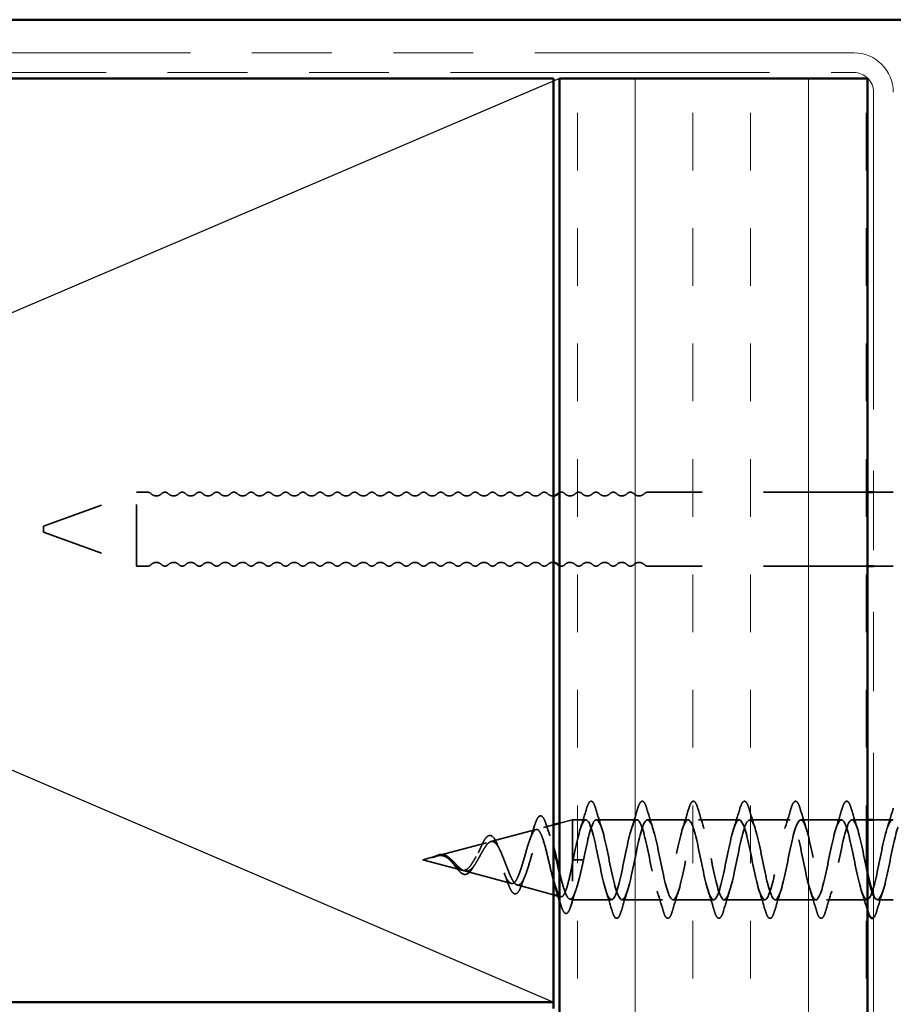
# Model space of a CAD drawing. Units: inches. Extents: x 81 to 331, y -163 to 235.
# Drawn here: x 208 to 209, y -88 to -86 of the extents above; entities that cross this region are included whole.
import ezdxf

# ---------------------------------------------------------------- set-up
doc = ezdxf.new("R2010")
doc.units = ezdxf.units.IN
doc.header["$LTSCALE"] = 3
doc.header["$MEASUREMENT"] = 0
doc.linetypes.add('DASHED', pattern=[0.2067, 0.1654, -0.0413])
doc.linetypes.add('DOUBLE_DASH_CHAIN', pattern=[1.2403, 0.6614, -0.0827, 0.1654, -0.0827, 0.1654, -0.0827])
for name, color, linetype, lineweight in [('Hatch (ANSI)', 7, 'Continuous', 18), ('Hidden (ANSI)', 7, 'DASHED', 35), ('Sketch Geometry (ANSI)', 7, 'Continuous', 25), ('Visible (ANSI)', 7, 'Continuous', 50)]:
    doc.layers.add(name, color=color, linetype=linetype, lineweight=lineweight)

msp = doc.modelspace()

# ---------------------------------------------------------------- hatches: boundary and pattern name
at = {"layer": 'Hatch (ANSI)', "true_color": 0x804000}
h = msp.add_hatch(dxfattribs=at)
h.set_pattern_fill('INSUL', color=36, scale=0.75, angle=90, style=0)
h.set_pattern_definition([(90, (202.0286, -102.1011), (-0.28125, 2e-17), []), (90, (201.93486, -102.1011), (-0.28125, 2e-17), [0.09375, -0.09375]), (90, (201.8411, -102.1011), (-0.28125, 2e-17), [0.09375, -0.09375])])
h.paths.add_polyline_path([(209.43727, -100.39426), (208.93727, -100.39426), (208.93727, -86.20184), (209.43727, -86.20184)])

# ---------------------------------------------------------------- linework, layer by layer
at = {"layer": 'Hidden (ANSI)', "ltscale": 0.153046}
for p, q in [((208.09927, -86.92856), (208.25038, -86.87356)), ((208.09927, -86.93856), (208.25038, -86.99356))]:
    msp.add_line(p, q, dxfattribs=at)
at = {"layer": 'Hidden (ANSI)', "ltscale": 0.179413}
msp.add_line((208.25038, -86.99356), (208.25038, -86.87356), dxfattribs=at)
at = {"layer": 'Hidden (ANSI)', "ltscale": 0.017042}
for p, q in [((208.26838, -86.87356), (208.25038, -86.87356)), ((208.26838, -86.99356), (208.25038, -86.99356))]:
    msp.add_line(p, q, dxfattribs=at)
at = {"layer": 'Hidden (ANSI)', "ltscale": 0.339782}
for p, q in [((209.43727, -86.87356), (209.08038, -86.87356)), ((209.43727, -86.99356), (209.08038, -86.99356))]:
    msp.add_line(p, q, dxfattribs=at)
at = {"layer": 'Hidden (ANSI)', "ltscale": 0.030375}
for p, q in [((209.47927, -86.87356), (209.44727, -86.87356)), ((209.47927, -86.99356), (209.44727, -86.99356))]:
    msp.add_line(p, q, dxfattribs=at)
at = {"layer": 'Hidden (ANSI)', "ltscale": 0.014859}
msp.add_line((208.09927, -86.92856), (208.09927, -86.93856), dxfattribs=at)
at = {"layer": 'Hidden (ANSI)', "ltscale": 0.015826}
msp.add_line((208.91111, -87.41815), (208.92727, -87.41383), dxfattribs=at)
at = {"layer": 'Hidden (ANSI)', "ltscale": 0.020602}
msp.add_line((208.93727, -87.41115), (208.95827, -87.40554), dxfattribs=at)
at = {"layer": 'Hidden (ANSI)', "ltscale": 0.194373}
msp.add_line((208.95827, -87.40554), (208.95827, -87.53554), dxfattribs=at)
at = {"layer": 'Hidden (ANSI)', "ltscale": 0.020614}
msp.add_line((208.98002, -87.40554), (208.95827, -87.40554), dxfattribs=at)
at = {"layer": 'Hidden (ANSI)', "ltscale": 0.062755}
for p, q in [((209.06302, -87.40554), (208.99702, -87.40554)), ((209.14602, -87.40554), (209.08002, -87.40554)), ((209.22902, -87.40554), (209.16302, -87.40554)), ((209.31202, -87.40554), (209.24602, -87.40554)), ((209.39502, -87.40554), (209.32902, -87.40554)), ((209.10452, -87.53554), (209.03852, -87.53554)), ((209.18752, -87.53554), (209.12152, -87.53554)), ((209.27052, -87.53554), (209.20452, -87.53554)), ((209.35352, -87.53554), (209.28752, -87.53554)), ((209.43652, -87.53554), (209.37052, -87.53554))]:
    msp.add_line(p, q, dxfattribs=at)
at = {"layer": 'Hidden (ANSI)', "ltscale": 0.023947}
msp.add_line((209.43727, -87.40554), (209.41202, -87.40554), dxfattribs=at)
at = {"layer": 'Hidden (ANSI)', "ltscale": 0.029185}
msp.add_line((209.47802, -87.40554), (209.44727, -87.40554), dxfattribs=at)
at = {"layer": 'Hidden (ANSI)', "ltscale": 0.072171}
msp.add_line((208.82579, -87.44097), (208.8991, -87.42136), dxfattribs=at)
at = {"layer": 'Hidden (ANSI)', "ltscale": 0.077103}
msp.add_line((208.74045, -87.4638), (208.81877, -87.44285), dxfattribs=at)
at = {"layer": 'Hidden (ANSI)', "ltscale": 0.022741}
msp.add_line((208.71527, -87.47054), (208.73844, -87.46434), dxfattribs=at)
at = {"layer": 'Hidden (ANSI)', "ltscale": 0.062337}
msp.add_line((208.71527, -87.47054), (208.7786, -87.48748), dxfattribs=at)
at = {"layer": 'Hidden (ANSI)', "ltscale": 0.028664}
for p, q in [((208.9668, -87.47054), (208.95927, -87.47054)), ((208.97627, -87.47054), (208.96874, -87.47054))]:
    msp.add_line(p, q, dxfattribs=at)
at = {"layer": 'Hidden (ANSI)', "ltscale": 0.002412}
msp.add_line((208.96874, -87.47054), (208.9668, -87.47054), dxfattribs=at)
at = {"layer": 'Hidden (ANSI)', "ltscale": 0.074634}
msp.add_line((208.78312, -87.48869), (208.85893, -87.50896), dxfattribs=at)
at = {"layer": 'Hidden (ANSI)', "ltscale": 0.057885}
msp.add_line((208.86845, -87.51151), (208.92727, -87.52724), dxfattribs=at)
at = {"layer": 'Hidden (ANSI)', "ltscale": 0.004074}
msp.add_line((208.93503, -87.52932), (208.93926, -87.53045), dxfattribs=at)
at = {"layer": 'Hidden (ANSI)', "ltscale": 0.004328}
msp.add_line((208.95378, -87.53433), (208.95827, -87.53554), dxfattribs=at)
at = {"layer": 'Hidden (ANSI)', "ltscale": 0.060136}
msp.add_line((209.02152, -87.53554), (208.95827, -87.53554), dxfattribs=at)
at = {"layer": 'Hidden (ANSI)', "ltscale": 0.024423}
msp.add_line((209.47927, -87.53554), (209.45352, -87.53554), dxfattribs=at)
at = {"layer": 'Hidden (ANSI)', "ltscale": 0.005684}
for centre, start, end in [((208.26838, -86.88106), 43.60282, 90), ((209.08038, -86.88106), 90, 136.39718), ((208.26838, -86.98606), 270, 316.39718), ((209.08038, -86.98606), 223.60282, 270)]:
    msp.add_arc(centre, 0.0075, start, end, dxfattribs=at)
at = {"layer": 'Hidden (ANSI)', "ltscale": 0.018152}
for centre, start, end in [((208.28238, -86.86772), 223.60282, 316.39718), ((208.31038, -86.86772), 223.60282, 316.39718), ((208.33838, -86.86772), 223.60282, 316.39718), ((208.36638, -86.86772), 223.60282, 316.39718), ((208.39438, -86.86772), 223.60282, 316.39718), ((208.42238, -86.86772), 223.60282, 316.39718), ((208.45038, -86.86772), 223.60282, 316.39718), ((208.47838, -86.86772), 223.60282, 316.39718), ((208.50638, -86.86772), 223.60282, 316.39718), ((208.53438, -86.86772), 223.60282, 316.39718), ((208.56238, -86.86772), 223.60282, 316.39718), ((208.59038, -86.86772), 223.60282, 316.39718), ((208.61838, -86.86772), 223.60282, 316.39718), ((208.64638, -86.86772), 223.60282, 316.39718), ((208.67438, -86.86772), 223.60282, 316.39718), ((208.70238, -86.86772), 223.60282, 316.39718), ((208.73038, -86.86772), 223.60282, 316.39718), ((208.75838, -86.86772), 223.60282, 316.39718), ((208.78638, -86.86772), 223.60282, 316.39718), ((208.81438, -86.86772), 223.60282, 316.39718), ((208.84238, -86.86772), 223.60282, 316.39718), ((208.87038, -86.86772), 223.60282, 316.39718), ((208.89838, -86.86772), 223.60282, 316.39718), ((208.95438, -86.86772), 223.60282, 316.39718), ((208.98238, -86.86772), 223.60282, 316.39718), ((209.01038, -86.86772), 223.60282, 316.39718), ((209.03838, -86.86772), 223.60282, 316.39718), ((209.06638, -86.86772), 223.60282, 316.39718), ((208.28238, -86.99939), 43.60282, 136.39718), ((208.31038, -86.99939), 43.60282, 136.39718), ((208.33838, -86.99939), 43.60282, 136.39718), ((208.36638, -86.99939), 43.60282, 136.39718), ((208.39438, -86.99939), 43.60282, 136.39718), ((208.42238, -86.99939), 43.60282, 136.39718), ((208.45038, -86.99939), 43.60282, 136.39718), ((208.47838, -86.99939), 43.60282, 136.39718), ((208.50638, -86.99939), 43.60282, 136.39718), ((208.53438, -86.99939), 43.60282, 136.39718), ((208.56238, -86.99939), 43.60282, 136.39718), ((208.59038, -86.99939), 43.60282, 136.39718), ((208.61838, -86.99939), 43.60282, 136.39718), ((208.64638, -86.99939), 43.60282, 136.39718), ((208.67438, -86.99939), 43.60282, 136.39718), ((208.70238, -86.99939), 43.60282, 136.39718), ((208.73038, -86.99939), 43.60282, 136.39718), ((208.75838, -86.99939), 43.60282, 136.39718), ((208.78638, -86.99939), 43.60282, 136.39718), ((208.81438, -86.99939), 43.60282, 136.39718), ((208.84238, -86.99939), 43.60282, 136.39718), ((208.87038, -86.99939), 43.60282, 136.39718), ((208.89838, -86.99939), 43.60282, 136.39718), ((208.95438, -86.99939), 43.60282, 136.39718), ((208.98238, -86.99939), 43.60282, 136.39718), ((209.01038, -86.99939), 43.60282, 136.39718), ((209.03838, -86.99939), 43.60282, 136.39718), ((209.06638, -86.99939), 43.60282, 136.39718)]:
    msp.add_arc(centre, 0.01183, start, end, dxfattribs=at)
at = {"layer": 'Hidden (ANSI)', "ltscale": 0.011468}
for centre, start, end in [((208.29638, -86.88106), 43.60282, 136.39718), ((208.32438, -86.88106), 43.60282, 136.39718), ((208.35238, -86.88106), 43.60282, 136.39718), ((208.38038, -86.88106), 43.60282, 136.39718), ((208.40838, -86.88106), 43.60282, 136.39718), ((208.43638, -86.88106), 43.60282, 136.39718), ((208.46438, -86.88106), 43.60282, 136.39718), ((208.49238, -86.88106), 43.60282, 136.39718), ((208.52038, -86.88106), 43.60282, 136.39718), ((208.54838, -86.88106), 43.60282, 136.39718), ((208.57638, -86.88106), 43.60282, 136.39718), ((208.60438, -86.88106), 43.60282, 136.39718), ((208.63238, -86.88106), 43.60282, 136.39718), ((208.66038, -86.88106), 43.60282, 136.39718), ((208.68838, -86.88106), 43.60282, 136.39718), ((208.71638, -86.88106), 43.60282, 136.39718), ((208.74438, -86.88106), 43.60282, 136.39718), ((208.77238, -86.88106), 43.60282, 136.39718), ((208.80038, -86.88106), 43.60282, 136.39718), ((208.82838, -86.88106), 43.60282, 136.39718), ((208.85638, -86.88106), 43.60282, 136.39718), ((208.88438, -86.88106), 43.60282, 136.39718), ((208.91238, -86.88106), 43.60282, 136.39718), ((208.96838, -86.88106), 43.60282, 136.39718), ((208.99638, -86.88106), 43.60282, 136.39718), ((209.02438, -86.88106), 43.60282, 136.39718), ((209.05238, -86.88106), 43.60282, 136.39718), ((208.29638, -86.98606), 223.60282, 316.39718), ((208.32438, -86.98606), 223.60282, 316.39718), ((208.35238, -86.98606), 223.60282, 316.39718), ((208.38038, -86.98606), 223.60282, 316.39718), ((208.40838, -86.98606), 223.60282, 316.39718), ((208.43638, -86.98606), 223.60282, 316.39718), ((208.46438, -86.98606), 223.60282, 316.39718), ((208.49238, -86.98606), 223.60282, 316.39718), ((208.52038, -86.98606), 223.60282, 316.39718), ((208.54838, -86.98606), 223.60282, 316.39718), ((208.57638, -86.98606), 223.60282, 316.39718), ((208.60438, -86.98606), 223.60282, 316.39718), ((208.63238, -86.98606), 223.60282, 316.39718), ((208.66038, -86.98606), 223.60282, 316.39718), ((208.68838, -86.98606), 223.60282, 316.39718), ((208.71638, -86.98606), 223.60282, 316.39718), ((208.74438, -86.98606), 223.60282, 316.39718), ((208.77238, -86.98606), 223.60282, 316.39718), ((208.80038, -86.98606), 223.60282, 316.39718), ((208.82838, -86.98606), 223.60282, 316.39718), ((208.85638, -86.98606), 223.60282, 316.39718), ((208.88438, -86.98606), 223.60282, 316.39718), ((208.91238, -86.98606), 223.60282, 316.39718), ((208.96838, -86.98606), 223.60282, 316.39718), ((208.99638, -86.98606), 223.60282, 316.39718), ((209.02438, -86.98606), 223.60282, 316.39718), ((209.05238, -86.98606), 223.60282, 316.39718)]:
    msp.add_arc(centre, 0.0075, start, end, dxfattribs=at)
at = {"layer": 'Hidden (ANSI)', "ltscale": 0.009873}
for centre, start, end in [((208.92638, -86.86772), 223.60282, 274.30725), ((208.92638, -86.99939), 85.69275, 136.39718)]:
    msp.add_arc(centre, 0.01183, start, end, dxfattribs=at)
at = {"layer": 'Hidden (ANSI)', "ltscale": 0.008739}
for centre, start, end in [((208.94038, -86.88106), 43.60282, 114.50889), ((208.94038, -86.98606), 245.49111, 316.39718)]:
    msp.add_arc(centre, 0.0075, start, end, dxfattribs=at)
at = {"layer": 'Hidden (ANSI)', "ltscale": 0.090851}
for points in [[(208.98097, -87.38776), (208.98245, -87.38269), (208.98391, -87.37913), (208.98643, -87.37618), (208.98744, -87.37552), (208.9904, -87.37556), (208.99179, -87.37719), (208.99409, -87.38167), (208.99508, -87.38438), (208.99607, -87.38776)], [(209.06397, -87.38776), (209.06545, -87.38269), (209.06691, -87.37913), (209.06943, -87.37618), (209.07044, -87.37552), (209.0734, -87.37556), (209.07479, -87.37719), (209.07709, -87.38167), (209.07808, -87.38438), (209.07907, -87.38776)], [(209.14697, -87.38776), (209.14845, -87.38269), (209.14991, -87.37913), (209.15243, -87.37618), (209.15344, -87.37552), (209.1564, -87.37556), (209.15779, -87.37719), (209.16009, -87.38167), (209.16108, -87.38438), (209.16207, -87.38776)], [(209.22997, -87.38776), (209.23145, -87.38269), (209.23291, -87.37913), (209.23543, -87.37618), (209.23644, -87.37552), (209.2394, -87.37556), (209.24079, -87.37719), (209.24309, -87.38167), (209.24408, -87.38438), (209.24507, -87.38776)], [(209.31297, -87.38776), (209.31445, -87.38269), (209.31591, -87.37913), (209.31843, -87.37618), (209.31944, -87.37552), (209.3224, -87.37556), (209.32379, -87.37719), (209.32609, -87.38167), (209.32708, -87.38438), (209.32807, -87.38776)], [(209.39597, -87.38776), (209.39745, -87.38269), (209.39891, -87.37913), (209.40143, -87.37618), (209.40244, -87.37552), (209.4054, -87.37556), (209.40679, -87.37719), (209.40909, -87.38167), (209.41008, -87.38438), (209.41107, -87.38776)], [(209.03757, -87.55332), (209.03609, -87.55838), (209.03463, -87.56195), (209.03211, -87.5649), (209.0311, -87.56555), (209.02814, -87.56551), (209.02675, -87.56388), (209.02445, -87.55941), (209.02345, -87.55669), (209.02247, -87.55332)], [(209.12057, -87.55332), (209.11909, -87.55838), (209.11763, -87.56195), (209.11511, -87.5649), (209.1141, -87.56555), (209.11114, -87.56551), (209.10975, -87.56388), (209.10745, -87.55941), (209.10645, -87.55669), (209.10547, -87.55332)], [(209.20357, -87.55332), (209.20209, -87.55838), (209.20063, -87.56195), (209.19811, -87.5649), (209.1971, -87.56555), (209.19414, -87.56551), (209.19275, -87.56388), (209.19045, -87.55941), (209.18945, -87.55669), (209.18847, -87.55332)], [(209.28657, -87.55332), (209.28509, -87.55838), (209.28363, -87.56195), (209.28111, -87.5649), (209.2801, -87.56555), (209.27714, -87.56551), (209.27575, -87.56388), (209.27345, -87.55941), (209.27245, -87.55669), (209.27147, -87.55332)], [(209.36957, -87.55332), (209.36809, -87.55838), (209.36663, -87.56195), (209.36411, -87.5649), (209.3631, -87.56555), (209.36014, -87.56551), (209.35875, -87.56388), (209.35645, -87.55941), (209.35545, -87.55669), (209.35447, -87.55332)]]:
    msp.add_open_spline(points, degree=3, knots=[0, 0, 0, 0, 0.08068206, 0.08068206, 0.12137804, 0.12137804, 0.18811443, 0.18811443, 0.24184971, 0.24184971, 0.24184971, 0.24184971], dxfattribs=at)
at = {"layer": 'Hidden (ANSI)', "ltscale": 0.031888}
for points in [[(208.97119, -87.41951), (208.97461, -87.4091), (208.97783, -87.39844), (208.98097, -87.38776)], [(208.99607, -87.38776), (208.99921, -87.39844), (209.00243, -87.4091), (209.00584, -87.41951)], [(209.05419, -87.41951), (209.05761, -87.4091), (209.06083, -87.39844), (209.06397, -87.38776)], [(209.07907, -87.38776), (209.08221, -87.39844), (209.08543, -87.4091), (209.08884, -87.41951)], [(209.13719, -87.41951), (209.14061, -87.4091), (209.14383, -87.39844), (209.14697, -87.38776)], [(209.16207, -87.38776), (209.16521, -87.39844), (209.16843, -87.4091), (209.17184, -87.41951)], [(209.22019, -87.41951), (209.22361, -87.4091), (209.22683, -87.39844), (209.22997, -87.38776)], [(209.24507, -87.38776), (209.24821, -87.39844), (209.25143, -87.4091), (209.25484, -87.41951)], [(209.30319, -87.41951), (209.30661, -87.4091), (209.30983, -87.39844), (209.31297, -87.38776)], [(209.32807, -87.38776), (209.33121, -87.39844), (209.33443, -87.4091), (209.33784, -87.41951)], [(209.38619, -87.41951), (209.38961, -87.4091), (209.39283, -87.39844), (209.39597, -87.38776)], [(209.41107, -87.38776), (209.41421, -87.39844), (209.41743, -87.4091), (209.42084, -87.41951)], [(209.46919, -87.41951), (209.47261, -87.4091), (209.47583, -87.39844), (209.47897, -87.38776)], [(209.02247, -87.55332), (209.01933, -87.54263), (209.01611, -87.53197), (209.01269, -87.52156)], [(209.04734, -87.52156), (209.04393, -87.53197), (209.04071, -87.54263), (209.03757, -87.55332)], [(209.10547, -87.55332), (209.10233, -87.54263), (209.09911, -87.53197), (209.09569, -87.52156)], [(209.13034, -87.52156), (209.12693, -87.53197), (209.12371, -87.54263), (209.12057, -87.55332)], [(209.18847, -87.55332), (209.18533, -87.54263), (209.18211, -87.53197), (209.17869, -87.52156)], [(209.21334, -87.52156), (209.20993, -87.53197), (209.20671, -87.54263), (209.20357, -87.55332)], [(209.27147, -87.55332), (209.26833, -87.54263), (209.26511, -87.53197), (209.26169, -87.52156)], [(209.29634, -87.52156), (209.29293, -87.53197), (209.28971, -87.54263), (209.28657, -87.55332)], [(209.35447, -87.55332), (209.35133, -87.54263), (209.34811, -87.53197), (209.34469, -87.52156)], [(209.37934, -87.52156), (209.37593, -87.53197), (209.37271, -87.54263), (209.36957, -87.55332)], [(209.46234, -87.52156), (209.45893, -87.53197), (209.45571, -87.54263), (209.45257, -87.55332)]]:
    msp.add_open_spline(points, degree=3, dxfattribs=at)
at = {"layer": 'Hidden (ANSI)', "ltscale": 0.001961}
msp.add_open_spline([(209.47897, -87.38776), (209.47907, -87.38741), (209.47917, -87.38707), (209.47927, -87.38674)], degree=3, dxfattribs=at)
at = {"layer": 'Hidden (ANSI)', "ltscale": 0.086584}
msp.add_open_spline([(208.8966, -87.41506), (208.89808, -87.41033), (208.89955, -87.40654), (208.90254, -87.40121), (208.90411, -87.39951), (208.90793, -87.39905), (208.90963, -87.40042), (208.91247, -87.4048), (208.9138, -87.40799), (208.91512, -87.41203)], degree=3, knots=[0, 0, 0, 0, 0.05815934, 0.05815934, 0.11692964, 0.11692964, 0.1740838, 0.1740838, 0.23024531, 0.23024531, 0.23024531, 0.23024531], dxfattribs=at)
at = {"layer": 'Hidden (ANSI)', "ltscale": 0.020481}
msp.add_open_spline([(208.91512, -87.41203), (208.91729, -87.41875), (208.91955, -87.42541), (208.92191, -87.43184)], degree=3, dxfattribs=at)
at = {"layer": 'Hidden (ANSI)', "ltscale": 1.049598}
msp.add_open_spline([(209.47927, -87.40608), (209.47536, -87.40452), (209.47145, -87.41122), (209.46754, -87.42492), (209.4621, -87.44399), (209.45667, -87.47523), (209.45123, -87.49924), (209.44579, -87.52326), (209.44035, -87.53831), (209.43491, -87.53505), (209.42947, -87.5318), (209.42403, -87.51047), (209.41859, -87.48432), (209.41315, -87.45816), (209.40771, -87.42906), (209.40227, -87.41509), (209.39683, -87.40112), (209.39139, -87.40329), (209.38595, -87.42025), (209.38052, -87.4372), (209.37508, -87.46773), (209.36964, -87.49286), (209.3642, -87.518), (209.35876, -87.53593), (209.35332, -87.53553), (209.34788, -87.53512), (209.34244, -87.51641), (209.337, -87.49101), (209.33156, -87.46561), (209.32612, -87.43535), (209.32068, -87.41902), (209.31524, -87.4027), (209.3098, -87.40149), (209.30437, -87.41614), (209.29893, -87.4308), (209.29349, -87.46026), (209.28805, -87.48623), (209.28261, -87.5122), (209.27717, -87.53281), (209.27173, -87.53526), (209.26629, -87.53771), (209.26085, -87.52183), (209.25541, -87.49747), (209.24997, -87.47311), (209.24453, -87.44204), (209.23909, -87.42354), (209.23365, -87.40505), (209.22822, -87.40048), (209.22278, -87.41266), (209.21734, -87.42484), (209.2119, -87.4529), (209.20646, -87.47942), (209.20102, -87.50593), (209.19558, -87.52898), (209.19014, -87.53426), (209.1847, -87.53954), (209.17926, -87.52666), (209.17382, -87.50362), (209.16838, -87.48058), (209.16294, -87.44905), (209.1575, -87.4286), (209.15207, -87.40815), (209.14663, -87.40026), (209.14119, -87.40984), (209.13575, -87.41941), (209.13031, -87.44575), (209.12487, -87.4725), (209.11943, -87.49925), (209.11399, -87.52449), (209.10855, -87.53253), (209.10311, -87.54058), (209.09767, -87.53085), (209.09223, -87.5094), (209.08679, -87.48794), (209.08136, -87.4563), (209.07592, -87.43413), (209.07048, -87.41196), (209.06504, -87.40085), (209.0596, -87.4077), (209.05416, -87.41456), (209.04872, -87.43888), (209.04328, -87.46556), (209.03784, -87.49225), (209.0324, -87.51938), (209.02696, -87.5301), (209.02152, -87.54081), (209.01608, -87.53436), (209.01064, -87.51473), (209.00521, -87.4951), (208.99977, -87.46372), (208.99433, -87.44008), (208.98889, -87.41643), (208.98345, -87.40223), (208.97801, -87.40629), (208.97257, -87.41034), (208.96713, -87.43237), (208.96169, -87.45868), (208.96088, -87.46259), (208.96008, -87.46656), (208.95927, -87.47054)], degree=3, knots=[7.7593553, 7.7593553, 7.7593553, 7.7593553, 8.6469386, 8.6469386, 8.6469386, 9.8822156, 9.8822156, 9.8822156, 11.1174925, 11.1174925, 11.1174925, 12.3527695, 12.3527695, 12.3527695, 13.5880464, 13.5880464, 13.5880464, 14.8233233, 14.8233233, 14.8233233, 16.0586003, 16.0586003, 16.0586003, 17.2938772, 17.2938772, 17.2938772, 18.5291542, 18.5291542, 18.5291542, 19.7644311, 19.7644311, 19.7644311, 20.9997081, 20.9997081, 20.9997081, 22.234985, 22.234985, 22.234985, 23.470262, 23.470262, 23.470262, 24.7055389, 24.7055389, 24.7055389, 25.9408158, 25.9408158, 25.9408158, 27.1760928, 27.1760928, 27.1760928, 28.4113697, 28.4113697, 28.4113697, 29.6466467, 29.6466467, 29.6466467, 30.8819236, 30.8819236, 30.8819236, 32.1172006, 32.1172006, 32.1172006, 33.3524775, 33.3524775, 33.3524775, 34.5877545, 34.5877545, 34.5877545, 35.8230314, 35.8230314, 35.8230314, 37.0583084, 37.0583084, 37.0583084, 38.2935853, 38.2935853, 38.2935853, 39.5288622, 39.5288622, 39.5288622, 40.7641392, 40.7641392, 40.7641392, 41.9994161, 41.9994161, 41.9994161, 43.2346931, 43.2346931, 43.2346931, 44.46997, 44.46997, 44.46997, 45.705247, 45.705247, 45.705247, 46.9405239, 46.9405239, 46.9405239, 47.1238898, 47.1238898, 47.1238898, 47.1238898], dxfattribs=at)
at = {"layer": 'Hidden (ANSI)', "ltscale": 1.116581}
msp.add_open_spline([(208.97627, -87.47054), (208.98171, -87.44377), (208.98715, -87.41797), (208.99259, -87.40916), (208.99803, -87.40035), (209.00347, -87.40916), (209.0089, -87.43012), (209.01434, -87.45108), (209.01978, -87.48268), (209.02522, -87.5053), (209.03066, -87.52791), (209.0361, -87.53991), (209.04154, -87.53384), (209.04698, -87.52778), (209.05242, -87.50408), (209.05786, -87.47747), (209.0633, -87.45085), (209.06874, -87.42325), (209.07418, -87.41179), (209.07961, -87.40034), (209.08505, -87.40586), (209.09049, -87.42492), (209.09593, -87.44399), (209.10137, -87.47523), (209.10681, -87.49924), (209.11225, -87.52326), (209.11769, -87.53831), (209.12313, -87.53505), (209.12857, -87.5318), (209.13401, -87.51047), (209.13945, -87.48432), (209.14489, -87.45816), (209.15033, -87.42906), (209.15576, -87.41509), (209.1612, -87.40112), (209.16664, -87.40329), (209.17208, -87.42025), (209.17752, -87.4372), (209.18296, -87.46773), (209.1884, -87.49286), (209.19384, -87.518), (209.19928, -87.53593), (209.20472, -87.53553), (209.21016, -87.53512), (209.2156, -87.51641), (209.22104, -87.49101), (209.22648, -87.46561), (209.23191, -87.43535), (209.23735, -87.41902), (209.24279, -87.4027), (209.24823, -87.40149), (209.25367, -87.41614), (209.25911, -87.4308), (209.26455, -87.46026), (209.26999, -87.48623), (209.27543, -87.5122), (209.28087, -87.53281), (209.28631, -87.53526), (209.29175, -87.53771), (209.29719, -87.52183), (209.30263, -87.49747), (209.30806, -87.47311), (209.3135, -87.44204), (209.31894, -87.42354), (209.32438, -87.40505), (209.32982, -87.40048), (209.33526, -87.41266), (209.3407, -87.42484), (209.34614, -87.4529), (209.35158, -87.47942), (209.35702, -87.50593), (209.36246, -87.52898), (209.3679, -87.53426), (209.37334, -87.53954), (209.37878, -87.52666), (209.38421, -87.50362), (209.38965, -87.48058), (209.39509, -87.44905), (209.40053, -87.4286), (209.40597, -87.40815), (209.41141, -87.40026), (209.41685, -87.40984), (209.42229, -87.41941), (209.42773, -87.44575), (209.43317, -87.4725), (209.43453, -87.47922), (209.4359, -87.48585), (209.43727, -87.49213)], degree=3, knots=[-47.1238898, -47.1238898, -47.1238898, -47.1238898, -45.8886129, -45.8886129, -45.8886129, -44.6533359, -44.6533359, -44.6533359, -43.418059, -43.418059, -43.418059, -42.182782, -42.182782, -42.182782, -40.9475051, -40.9475051, -40.9475051, -39.7122281, -39.7122281, -39.7122281, -38.4769512, -38.4769512, -38.4769512, -37.2416742, -37.2416742, -37.2416742, -36.0063973, -36.0063973, -36.0063973, -34.7711204, -34.7711204, -34.7711204, -33.5358434, -33.5358434, -33.5358434, -32.3005665, -32.3005665, -32.3005665, -31.0652895, -31.0652895, -31.0652895, -29.8300126, -29.8300126, -29.8300126, -28.5947356, -28.5947356, -28.5947356, -27.3594587, -27.3594587, -27.3594587, -26.1241817, -26.1241817, -26.1241817, -24.8889048, -24.8889048, -24.8889048, -23.6536278, -23.6536278, -23.6536278, -22.4183509, -22.4183509, -22.4183509, -21.183074, -21.183074, -21.183074, -19.947797, -19.947797, -19.947797, -18.7125201, -18.7125201, -18.7125201, -17.4772431, -17.4772431, -17.4772431, -16.2419662, -16.2419662, -16.2419662, -15.0066892, -15.0066892, -15.0066892, -13.7714123, -13.7714123, -13.7714123, -12.5361353, -12.5361353, -12.5361353, -12.225716, -12.225716, -12.225716, -12.225716], dxfattribs=at)
at = {"layer": 'Hidden (ANSI)', "ltscale": 0.269633}
msp.add_open_spline([(209.44727, -87.52834), (209.44801, -87.53003), (209.44875, -87.53144), (209.44949, -87.53253), (209.45493, -87.54058), (209.46036, -87.53085), (209.4658, -87.5094), (209.47124, -87.48794), (209.47668, -87.4563), (209.48212, -87.43413), (209.48756, -87.41196), (209.493, -87.40085), (209.49844, -87.4077), (209.50024, -87.40997), (209.50204, -87.41416), (209.50384, -87.41972)], degree=3, knots=[-11.4687057, -11.4687057, -11.4687057, -11.4687057, -11.3008584, -11.3008584, -11.3008584, -10.0655815, -10.0655815, -10.0655815, -8.8303045, -8.8303045, -8.8303045, -7.5950276, -7.5950276, -7.5950276, -7.18583, -7.18583, -7.18583, -7.18583], dxfattribs=at)
at = {"layer": 'Hidden (ANSI)', "ltscale": 0.400266}
msp.add_open_spline([(208.92727, -87.50407), (208.92578, -87.49852), (208.92429, -87.49239), (208.92109, -87.47879), (208.91941, -87.47141), (208.916, -87.45719), (208.91431, -87.45049), (208.9109, -87.43869), (208.90922, -87.43368), (208.9058, -87.42602), (208.90411, -87.4234), (208.90069, -87.42089), (208.899, -87.42095), (208.89558, -87.42371), (208.89388, -87.42632), (208.89046, -87.43367), (208.88876, -87.43828), (208.88532, -87.44881), (208.88362, -87.45459), (208.88018, -87.46649), (208.87848, -87.47247), (208.87504, -87.48377), (208.87333, -87.48898), (208.86987, -87.49791), (208.86816, -87.50157), (208.8647, -87.50684), (208.86299, -87.50845), (208.85952, -87.50943), (208.8578, -87.50885), (208.85432, -87.50564), (208.85259, -87.5031), (208.8491, -87.49648), (208.84737, -87.49252), (208.84387, -87.48379), (208.84213, -87.47915), (208.83862, -87.46989), (208.83687, -87.46539), (208.83334, -87.45719), (208.83159, -87.45356), (208.82804, -87.44772), (208.82628, -87.44553), (208.82271, -87.44288), (208.82094, -87.44239), (208.81735, -87.44314), (208.81557, -87.44431), (208.81195, -87.44806), (208.81016, -87.45055), (208.80673, -87.45606), (208.80513, -87.45889), (208.80192, -87.46473), (208.80033, -87.46767), (208.79868, -87.47054)], degree=3, knots=[0.3853499, 0.3853499, 0.3853499, 0.3853499, 0.4371941, 0.4371941, 0.4946071, 0.4946071, 0.5507627, 0.5507627, 0.6056626, 0.6056626, 0.6593082, 0.6593082, 0.7117016, 0.7117016, 0.7628447, 0.7628447, 0.8127399, 0.8127399, 0.8613896, 0.8613896, 0.9087967, 0.9087967, 0.9549645, 0.9549645, 0.9998965, 0.9998965, 1.0435967, 1.0435967, 1.0860698, 1.0860698, 1.1273208, 1.1273208, 1.1673558, 1.1673558, 1.2061815, 1.2061815, 1.2438056, 1.2438056, 1.2802371, 1.2802371, 1.3154864, 1.3154864, 1.3495657, 1.3495657, 1.3824892, 1.3824892, 1.4142741, 1.4142741, 1.4412543, 1.4412543, 1.4671582, 1.4671582, 1.4671582, 1.4671582], dxfattribs=at)
at = {"layer": 'Hidden (ANSI)', "ltscale": 0.368424}
msp.add_open_spline([(208.80445, -87.47054), (208.80648, -87.46697), (208.80844, -87.4633), (208.81238, -87.45617), (208.81431, -87.45281), (208.81821, -87.447), (208.82012, -87.44465), (208.82399, -87.44144), (208.82589, -87.44065), (208.82972, -87.44088), (208.8316, -87.44194), (208.83541, -87.44583), (208.83728, -87.44868), (208.84107, -87.4558), (208.84293, -87.46004), (208.8467, -87.46933), (208.84855, -87.47429), (208.8523, -87.48421), (208.85415, -87.48905), (208.85788, -87.49787), (208.85972, -87.50172), (208.86343, -87.5078), (208.86527, -87.50991), (208.86897, -87.51201), (208.8708, -87.5119), (208.87449, -87.50938), (208.87632, -87.50693), (208.88, -87.49995), (208.88182, -87.49544), (208.88549, -87.48491), (208.88731, -87.47898), (208.89097, -87.46649), (208.89278, -87.46006), (208.89644, -87.4476), (208.89825, -87.44172), (208.9019, -87.43138), (208.90371, -87.42708), (208.90735, -87.4207), (208.90915, -87.41876), (208.91279, -87.41762), (208.91459, -87.41849), (208.91822, -87.42304), (208.92002, -87.42673), (208.92365, -87.43651), (208.92544, -87.44255), (208.92725, -87.44935), (208.92726, -87.4494), (208.92727, -87.44944)], degree=3, knots=[0, 0, 0, 0, 0.03153077, 0.03153077, 0.0641805, 0.0641805, 0.0979786, 0.0979786, 0.13294907, 0.13294907, 0.16911177, 0.16911177, 0.20648327, 0.20648327, 0.24507753, 0.24507753, 0.28490644, 0.28490644, 0.32598016, 0.32598016, 0.36830746, 0.36830746, 0.41189593, 0.41189593, 0.4567522, 0.4567522, 0.50288206, 0.50288206, 0.55029062, 0.55029062, 0.59898237, 0.59898237, 0.6489613, 0.6489613, 0.70023095, 0.70023095, 0.75279447, 0.75279447, 0.80665469, 0.80665469, 0.86181413, 0.86181413, 0.91827504, 0.91827504, 0.97603946, 0.97603946, 0.97640474, 0.97640474, 0.97640474, 0.97640474], dxfattribs=at)
at = {"layer": 'Hidden (ANSI)', "ltscale": 0.023076}
msp.add_open_spline([(208.88909, -87.43756), (208.89173, -87.43029), (208.89421, -87.4227), (208.8966, -87.41506)], degree=3, dxfattribs=at)
at = {"layer": 'Hidden (ANSI)', "ltscale": 0.073601}
msp.add_open_spline([(208.80913, -87.45066), (208.81064, -87.4472), (208.81214, -87.444), (208.81507, -87.43858), (208.81653, -87.43631), (208.81953, -87.43281), (208.82111, -87.4316), (208.82446, -87.43071), (208.82623, -87.43112), (208.82921, -87.43324), (208.83054, -87.4348), (208.83311, -87.43886), (208.83437, -87.4414), (208.83561, -87.44431)], degree=3, knots=[0, 0, 0, 0, 0.03175002, 0.03175002, 0.06375291, 0.06375291, 0.09788531, 0.09788531, 0.13242329, 0.13242329, 0.16389148, 0.16389148, 0.19582475, 0.19582475, 0.19582475, 0.19582475], dxfattribs=at)
at = {"layer": 'Hidden (ANSI)', "ltscale": 0.010974}
msp.add_open_spline([(208.83561, -87.44431), (208.83698, -87.44755), (208.8384, -87.45067), (208.83987, -87.45357)], degree=3, dxfattribs=at)
at = {"layer": 'Hidden (ANSI)', "ltscale": 0.013567}
msp.add_open_spline([(208.73134, -87.46694), (208.73331, -87.46596), (208.73525, -87.46492), (208.73896, -87.46325), (208.74076, -87.46258), (208.74284, -87.46213), (208.74317, -87.46206), (208.74351, -87.46201)], degree=3, knots=[0, 0, 0, 0, 0.016775095, 0.016775095, 0.033169004, 0.033169004, 0.03632094, 0.03632094, 0.03632094, 0.03632094], dxfattribs=at)
at = {"layer": 'Hidden (ANSI)', "ltscale": 0.018237}
msp.add_open_spline([(208.74351, -87.46201), (208.74545, -87.46171), (208.74739, -87.46178), (208.75107, -87.46272), (208.75287, -87.46355), (208.7558, -87.46545), (208.75699, -87.46639), (208.75815, -87.46743)], degree=3, knots=[0, 0, 0, 0, 0.018430565, 0.018430565, 0.036071151, 0.036071151, 0.04873514, 0.04873514, 0.04873514, 0.04873514], dxfattribs=at)
at = {"layer": 'Hidden (ANSI)', "ltscale": 0.010901}
msp.add_open_spline([(208.8048, -87.45952), (208.8063, -87.45683), (208.80775, -87.45382), (208.80913, -87.45066)], degree=3, dxfattribs=at)
at = {"layer": 'Hidden (ANSI)', "ltscale": 0.014821}
msp.add_open_spline([(208.73507, -87.46542), (208.73343, -87.46602), (208.73215, -87.46657), (208.73149, -87.46687), (208.73138, -87.46692), (208.73128, -87.46697), (208.73125, -87.46699), (208.73122, -87.46701), (208.73121, -87.46701), (208.73121, -87.46702), (208.73121, -87.46702), (208.7312, -87.46702), (208.7312, -87.46702), (208.7312, -87.46702), (208.73121, -87.46703), (208.73121, -87.46703), (208.73121, -87.46703), (208.73121, -87.46703), (208.73121, -87.46703), (208.73122, -87.46703), (208.73122, -87.46703), (208.73124, -87.46702), (208.73126, -87.46702), (208.7314, -87.46699), (208.73161, -87.46691), (208.73201, -87.46677), (208.73241, -87.46663), (208.73346, -87.46623), (208.73405, -87.466), (208.73693, -87.4649), (208.73918, -87.46407), (208.74146, -87.46355)], degree=3, knots=[0, 0, 0, 0, 0.01397013, 0.01397013, 0.01635801, 0.01635801, 0.01712636, 0.01712636, 0.01759978, 0.01759978, 0.01773598, 0.01773598, 0.01781809, 0.01781809, 0.01788584, 0.01788584, 0.01795891, 0.01795891, 0.01807628, 0.01807628, 0.01833703, 0.01833703, 0.01916095, 0.01916095, 0.02439922, 0.02439922, 0.04499316, 0.04499316, 0.07213098, 0.07213098, 0.1773839, 0.1773839, 0.1773839, 0.1773839], dxfattribs=at)
at = {"layer": 'Hidden (ANSI)', "ltscale": 0.007962}
msp.add_open_spline([(208.74245, -87.46362), (208.74145, -87.4637), (208.74044, -87.46386), (208.73798, -87.46442), (208.73655, -87.46488), (208.73507, -87.46542)], degree=3, knots=[0, 0, 0, 0, 0.009046419, 0.009046419, 0.021574315, 0.021574315, 0.021574315, 0.021574315], dxfattribs=at)
at = {"layer": 'Hidden (ANSI)', "ltscale": 0.003543}
msp.add_open_spline([(208.74146, -87.46355), (208.74199, -87.46343), (208.74251, -87.46333), (208.7436, -87.46315), (208.74417, -87.46308), (208.74473, -87.46304)], degree=3, knots=[0, 0, 0, 0, 0.0046577974, 0.0046577974, 0.0097216205, 0.0097216205, 0.0097216205, 0.0097216205], dxfattribs=at)
at = {"layer": 'Hidden (ANSI)', "ltscale": 0.083957}
msp.add_open_spline([(208.79868, -87.47054), (208.79686, -87.47372), (208.79502, -87.47673), (208.79126, -87.48185), (208.7894, -87.48393), (208.78558, -87.48682), (208.78368, -87.48764), (208.7798, -87.48793), (208.77787, -87.48744), (208.7739, -87.48533), (208.77193, -87.48378), (208.76786, -87.48), (208.76583, -87.47785), (208.76163, -87.47349), (208.75953, -87.47136), (208.75516, -87.46764), (208.75297, -87.46612), (208.74931, -87.46447), (208.74796, -87.46404), (208.74521, -87.46357), (208.74385, -87.46351), (208.74245, -87.46362)], degree=3, knots=[0, 0, 0, 0, 0.02818547, 0.02818547, 0.05535616, 0.05535616, 0.08155578, 0.08155578, 0.10684016, 0.10684016, 0.13128192, 0.13128192, 0.1549776, 0.1549776, 0.17805851, 0.17805851, 0.20070773, 0.20070773, 0.21389493, 0.21389493, 0.22660204, 0.22660204, 0.22660204, 0.22660204], dxfattribs=at)
at = {"layer": 'Hidden (ANSI)', "ltscale": 0.089656}
msp.add_open_spline([(208.74473, -87.46304), (208.74754, -87.46283), (208.75016, -87.46326), (208.75539, -87.46545), (208.75784, -87.46712), (208.76272, -87.47128), (208.76504, -87.47366), (208.76967, -87.47851), (208.77189, -87.48088), (208.77634, -87.485), (208.77848, -87.48665), (208.78279, -87.48881), (208.78488, -87.48923), (208.78907, -87.48867), (208.79112, -87.48764), (208.79508, -87.48434), (208.79695, -87.48216), (208.80074, -87.47687), (208.8026, -87.47379), (208.80445, -87.47054)], degree=3, knots=[0, 0, 0, 0, 0.02542118, 0.02542118, 0.05061597, 0.05061597, 0.07599611, 0.07599611, 0.10184452, 0.10184452, 0.12835573, 0.12835573, 0.15566688, 0.15566688, 0.18387744, 0.18387744, 0.21097071, 0.21097071, 0.23938117, 0.23938117, 0.23938117, 0.23938117], dxfattribs=at)
at = {"layer": 'Hidden (ANSI)', "ltscale": 0.001758}
msp.add_open_spline([(208.75815, -87.46743), (208.75844, -87.46769), (208.75872, -87.46793), (208.75901, -87.46816)], degree=3, dxfattribs=at)
at = {"layer": 'Hidden (ANSI)', "ltscale": 0.004115}
msp.add_open_spline([(208.76378, -87.47597), (208.76316, -87.47517), (208.76253, -87.47443), (208.76189, -87.47378)], degree=3, dxfattribs=at)
at = {"layer": 'Hidden (ANSI)', "ltscale": 0.060472}
msp.add_open_spline([(208.79661, -87.48313), (208.79501, -87.48591), (208.79334, -87.48835), (208.78993, -87.49202), (208.78813, -87.49334), (208.78453, -87.49454), (208.78272, -87.49451), (208.77937, -87.49334), (208.77777, -87.49231), (208.77448, -87.48945), (208.77276, -87.48755), (208.76934, -87.48334), (208.7676, -87.48101), (208.76515, -87.47776), (208.76447, -87.47686), (208.76378, -87.47597)], degree=3, knots=[0, 0, 0, 0, 0.02871406, 0.02871406, 0.05661209, 0.05661209, 0.08235503, 0.08235503, 0.10555604, 0.10555604, 0.1295507, 0.1295507, 0.15224391, 0.15224391, 0.16083111, 0.16083111, 0.16083111, 0.16083111], dxfattribs=at)
at = {"layer": 'Hidden (ANSI)', "ltscale": 0.129095}
msp.add_open_spline([(208.95827, -87.47599), (208.95659, -87.48444), (208.95492, -87.49258), (208.95153, -87.50711), (208.94986, -87.51339), (208.94647, -87.52327), (208.94479, -87.52681), (208.9414, -87.5307), (208.93972, -87.53107), (208.93633, -87.52862), (208.93465, -87.52589), (208.93216, -87.51993), (208.93139, -87.51781), (208.93061, -87.51546)], degree=3, knots=[0, 0, 0, 0, 0.0662455, 0.0662455, 0.13122657, 0.13122657, 0.19494394, 0.19494394, 0.25739843, 0.25739843, 0.31859094, 0.31859094, 0.34613326, 0.34613326, 0.34613326, 0.34613326], dxfattribs=at)
at = {"layer": 'Hidden (ANSI)', "ltscale": 0.005187}
msp.add_open_spline([(208.95927, -87.47054), (208.95894, -87.47236), (208.9586, -87.47418), (208.95827, -87.47599)], degree=3, dxfattribs=at)
at = {"layer": 'Hidden (ANSI)', "ltscale": 0.078553}
msp.add_open_spline([(208.95827, -87.53201), (208.96021, -87.5292), (208.96212, -87.52477), (208.966, -87.5132), (208.96792, -87.50618), (208.97092, -87.49401), (208.97199, -87.48946), (208.97413, -87.48011), (208.9752, -87.47533), (208.97627, -87.47054)], degree=3, knots=[0, 0, 0, 0, 0.06772236, 0.06772236, 0.13544473, 0.13544473, 0.17287087, 0.17287087, 0.21029702, 0.21029702, 0.21029702, 0.21029702], dxfattribs=at)
at = {"layer": 'Hidden (ANSI)', "ltscale": 0.006235}
msp.add_open_spline([(208.7993, -87.47886), (208.79839, -87.48018), (208.79749, -87.48161), (208.79661, -87.48313)], degree=3, dxfattribs=at)
at = {"layer": 'Hidden (ANSI)', "ltscale": 0.017258}
msp.add_open_spline([(208.85328, -87.50797), (208.85135, -87.50244), (208.84933, -87.49701), (208.84718, -87.49195)], degree=3, dxfattribs=at)
at = {"layer": 'Hidden (ANSI)', "ltscale": 0.0938}
msp.add_open_spline([(208.93727, -87.49119), (208.93753, -87.49229), (208.93779, -87.49339), (208.93989, -87.50201), (208.94167, -87.50892), (208.94529, -87.5208), (208.94707, -87.52561), (208.95045, -87.53195), (208.95201, -87.53374), (208.95515, -87.53481), (208.95671, -87.53404), (208.95827, -87.53201)], degree=3, knots=[1.08660858, 1.08660858, 1.08660858, 1.08660858, 1.09548596, 1.09548596, 1.15717118, 1.15717118, 1.22016621, 1.22016621, 1.27615211, 1.27615211, 1.33318434, 1.33318434, 1.33318434, 1.33318434], dxfattribs=at)
at = {"layer": 'Hidden (ANSI)', "ltscale": 0.081692}
msp.add_open_spline([(208.87514, -87.51247), (208.87364, -87.51666), (208.8721, -87.52002), (208.86889, -87.52461), (208.86706, -87.52601), (208.86331, -87.52587), (208.8617, -87.52469), (208.85874, -87.52087), (208.8573, -87.51814), (208.855, -87.51271), (208.85414, -87.51044), (208.85328, -87.50797)], degree=3, knots=[0, 0, 0, 0, 0.05135843, 0.05135843, 0.10223548, 0.10223548, 0.14712421, 0.14712421, 0.19129017, 0.19129017, 0.21725135, 0.21725135, 0.21725135, 0.21725135], dxfattribs=at)
at = {"layer": 'Hidden (ANSI)', "ltscale": 0.01577}
msp.add_open_spline([(208.88074, -87.49787), (208.87879, -87.50254), (208.87693, -87.50746), (208.87514, -87.51247)], degree=3, dxfattribs=at)
at = {"layer": 'Hidden (ANSI)', "ltscale": 0.02659}
msp.add_open_spline([(208.96384, -87.51964), (208.96091, -87.52822), (208.95813, -87.53703), (208.95544, -87.54588)], degree=3, dxfattribs=at)
at = {"layer": 'Hidden (ANSI)', "ltscale": 0.031219}
msp.add_open_spline([(209.43727, -87.55265), (209.4342, -87.54218), (209.43104, -87.53175), (209.42769, -87.52156)], degree=3, dxfattribs=at)
at = {"layer": 'Hidden (ANSI)', "ltscale": 0.007027}
msp.add_open_spline([(208.93939, -87.54383), (208.93869, -87.54145), (208.93798, -87.53907), (208.93727, -87.5367)], degree=3, dxfattribs=at)
at = {"layer": 'Hidden (ANSI)', "ltscale": 0.089652}
msp.add_open_spline([(208.95544, -87.54588), (208.95395, -87.55076), (208.95247, -87.55422), (208.94991, -87.55709), (208.94889, -87.55772), (208.94598, -87.55772), (208.94455, -87.55622), (208.94194, -87.55156), (208.94066, -87.54817), (208.93939, -87.54383)], degree=3, knots=[0, 0, 0, 0, 0.07651785, 0.07651785, 0.11470873, 0.11470873, 0.17661331, 0.17661331, 0.23858222, 0.23858222, 0.23858222, 0.23858222], dxfattribs=at)
at = {"layer": 'Hidden (ANSI)', "ltscale": 0.034204}
msp.add_open_spline([(209.45257, -87.55332), (209.45109, -87.55838), (209.44963, -87.56195), (209.44774, -87.56416), (209.44751, -87.56439), (209.44727, -87.5646)], degree=3, knots=[0, 0, 0, 0, 0.080682059, 0.080682059, 0.091152149, 0.091152149, 0.091152149, 0.091152149], dxfattribs=at)
at = {"layer": 'Sketch Geometry (ANSI)', "color": 36, "true_color": 0x804000}
for p, q in [((205.42727, -86.20184), (208.92727, -87.70184)), ((208.93727, -86.20184), (205.42727, -87.70184))]:
    msp.add_line(p, q, dxfattribs=at)
at = {"layer": 'Visible (ANSI)', "color": 8, "true_color": 0x808080}
msp.add_line((204.91727, -86.10606), (210.53927, -86.10606), dxfattribs=at)
at = {"layer": 'Visible (ANSI)', "color": 30, "linetype": 'DOUBLE_DASH_CHAIN', "lineweight": 18, "ltscale": 0.261227, "true_color": 0xff8000}
for p, q in [((209.41527, -86.15984), (205.52727, -86.15984)), ((205.52727, -86.19184), (209.41527, -86.19184))]:
    msp.add_line(p, q, dxfattribs=at)
at = {"layer": 'Visible (ANSI)', "color": 36, "true_color": 0x804000}
for p, q in [((205.42727, -86.20184), (208.92727, -86.20184)), ((208.92727, -86.20184), (208.92727, -87.70184)), ((208.93727, -86.20184), (209.43727, -86.20184)), ((208.93727, -100.39426), (208.93727, -86.20184)), ((209.43727, -86.20184), (209.43727, -100.39426)), ((208.92727, -87.70184), (205.42727, -87.70184))]:
    msp.add_line(p, q, dxfattribs=at)
at = {"layer": 'Visible (ANSI)', "color": 30, "linetype": 'DOUBLE_DASH_CHAIN', "lineweight": 18, "ltscale": 0.259659, "true_color": 0xff8000}
msp.add_line((209.44727, -86.22384), (209.44727, -100.39426), dxfattribs=at)
at = {"layer": 'Visible (ANSI)'}
for p, q in [((209.44727, -86.87356), (209.43727, -86.87356)), ((209.44727, -86.99356), (209.43727, -86.99356)), ((208.92727, -87.41383), (208.93727, -87.41115)), ((209.44727, -87.40554), (209.43727, -87.40554)), ((208.92727, -87.52724), (208.93503, -87.52932)), ((208.92727, -87.71184), (208.92727, -87.70184))]:
    msp.add_line(p, q, dxfattribs=at)
at = {"layer": 'Visible (ANSI)', "color": 30, "linetype": 'DOUBLE_DASH_CHAIN', "lineweight": 18, "ltscale": 0.015855, "true_color": 0xff8000}
msp.add_arc((209.41527, -86.22384), 0.064, 0, 90, dxfattribs=at)
at = {"layer": 'Visible (ANSI)', "color": 30, "linetype": 'DOUBLE_DASH_CHAIN', "lineweight": 18, "ltscale": 0.007878, "true_color": 0xff8000}
msp.add_arc((209.41527, -86.22384), 0.032, 0, 90, dxfattribs=at)
at = {"layer": 'Visible (ANSI)'}
for centre, radius, start, end in [((208.92638, -86.86772), 0.01183, 274.30725, 316.39718), ((208.94038, -86.88106), 0.0075, 114.50889, 136.39718), ((208.92638, -86.99939), 0.01183, 43.60282, 85.69275), ((208.94038, -86.98606), 0.0075, 223.60282, 245.49111)]:
    msp.add_arc(centre, radius, start, end, dxfattribs=at)
for points, knots in [([(208.92727, -87.44944), (208.92909, -87.45631), (208.93087, -87.46379), (208.93421, -87.4781), (208.93574, -87.48479), (208.93727, -87.49119)], [0.97640474, 0.97640474, 0.97640474, 0.97640474, 1.03510922, 1.03510922, 1.08660858, 1.08660858, 1.08660858, 1.08660858]), ([(208.93061, -87.51546), (208.9297, -87.5127), (208.92878, -87.50961), (208.92766, -87.50553), (208.92746, -87.50481), (208.92727, -87.50407)], [0.34613326, 0.34613326, 0.34613326, 0.34613326, 0.378522456, 0.378522456, 0.385349858, 0.385349858, 0.385349858, 0.385349858]), ([(209.44727, -87.5646), (209.44658, -87.56519), (209.44581, -87.56555), (209.44314, -87.56551), (209.44175, -87.56388), (209.43945, -87.55941), (209.43845, -87.55669), (209.43747, -87.55332)], [0.09115215, 0.09115215, 0.09115215, 0.09115215, 0.12137804, 0.12137804, 0.18811443, 0.18811443, 0.24184971, 0.24184971, 0.24184971, 0.24184971])]:
    msp.add_open_spline(points, degree=3, knots=knots, dxfattribs=at)
for points in [[(209.43727, -87.49213), (209.4406, -87.50745), (209.44394, -87.52072), (209.44727, -87.52834)], [(208.93727, -87.5367), (208.93512, -87.52955), (208.93292, -87.52244), (208.93061, -87.51546)], [(209.43747, -87.55332), (209.4374, -87.55309), (209.43733, -87.55287), (209.43727, -87.55265)]]:
    msp.add_open_spline(points, degree=3, dxfattribs=at)

doc.saveas('drawing.dxf')
